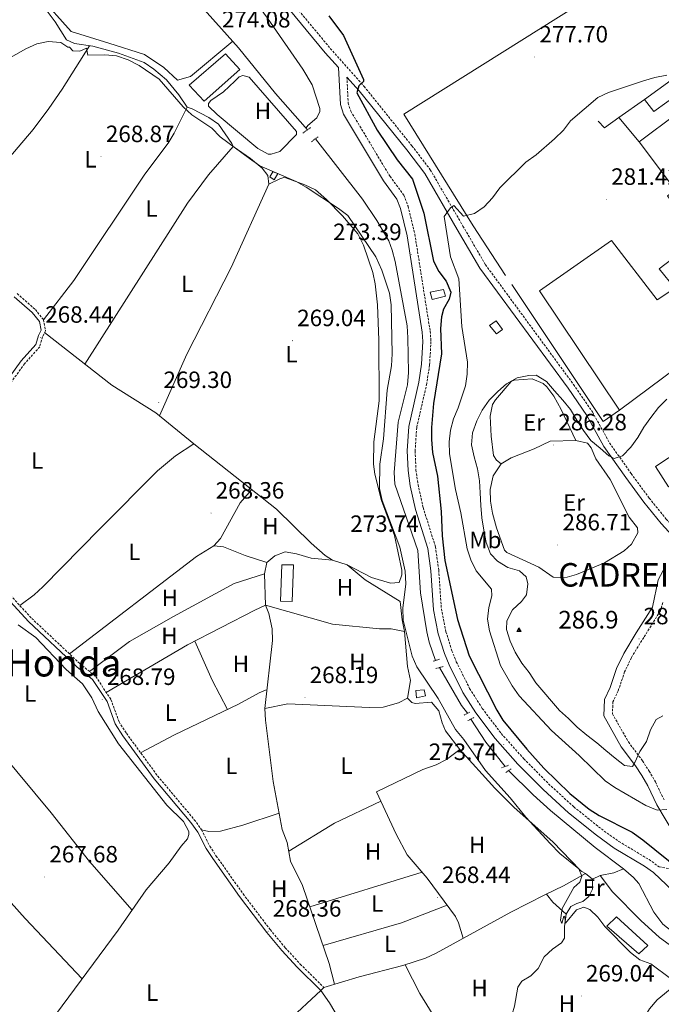
# Model space of a CAD drawing. Units: metres. Extents: x 603999 to 608498, y 4673291 to 4676328.
# Drawn here: x 607188 to 607461, y 4674808 to 4675227 of the extents above; entities that cross this region are included whole.
import ezdxf
from ezdxf.enums import TextEntityAlignment as Align

# ---------------------------------------------------------------- set-up
doc = ezdxf.new("R2010")
doc.units = ezdxf.units.M
doc.header["$MEASUREMENT"] = 0
doc.linetypes.add('TRAZOS', pattern=[0.75, 0.5, -0.25])
doc.linetypes.add('TRAZOSX2', pattern=[1.5, 1, -0.5])
for name, color, linetype, lineweight in [('Carátula', 7, 'Continuous', 5), ('Level 13', 5, 'Continuous', 0), ('Level 15', 1, 'Continuous', 0), ('Level 16', 1, 'Continuous', 13), ('Level 20', 19, 'Continuous', 0), ('Level 21', 19, 'Continuous', 0), ('Level 36', 19, 'Continuous', 40), ('Level 37', 92, 'Continuous', 0), ('Level 4', 36, 'Continuous', 30), ('Level 40', 19, 'Continuous', 0), ('Level 41', 19, 'Continuous', 0), ('Level 45', 19, 'Continuous', 0), ('Level 5', 36, 'Continuous', 0), ('Level 52', 1, 'Continuous', 13), ('Level 7', 1, 'Continuous', 0), ('Level 8', 19, 'Continuous', 0)]:
    doc.layers.add(name, color=color, linetype=linetype, lineweight=lineweight)
doc.styles.add('Arial', font='ARIAL.TTF', dxfattribs={"height": 0.2})

# ---------------------------------------------------------------- blocks, each defined once
blk = doc.blocks.new('5PATER')
at = {"layer": 'Carátula', "linetype": 'Continuous', "lineweight": 5}
h = blk.add_hatch(color=250, dxfattribs=at)
edge = h.paths.add_edge_path()
edge.add_ellipse((0, 0), major_axis=(-1.33, -1.34), ratio=0.999422, start_angle=0, end_angle=360)
blk = doc.blocks.new('5VROI')
at = {"layer": 'Carátula', "color": 250, "linetype": 'Continuous', "lineweight": 5}
for points in [[(8.9, -5.2), (-9.1, -5.2), (-0.2, 10.4)], [(-0.2, 5.2), (4.3, -2.6), (-4.7, -2.6)]]:
    blk.add_3dface(points, dxfattribs=at)

msp = doc.modelspace()

# ---------------------------------------------------------------- linework, layer by layer
at = {"layer": 'Level 13', "color": 5, "linetype": 'Continuous', "lineweight": 0, "ltscale": 0.5}
for points in [[(607230.53, 4675271.87, 272.01), (607248.57, 4675253.21, 271.91), (607263.27, 4675235.32, 271.84), (607281.35, 4675215.07, 271.67), (607297.11, 4675195.67, 271.62), (607310.76, 4675180.18, 271.84)], [(607314.1, 4675176.39, 271.84), (607334.07, 4675150.65, 271.59), (607340.22, 4675141.64, 271.59), (607345.24, 4675132.94, 271.65), (607346.7, 4675129, 271.67), (607347.91, 4675124.14, 271.67), (607353, 4675096.82, 271.76), (607353.42, 4675091.82, 271.74), (607353.63, 4675076.98, 271.71), (607353.19, 4675071.82, 271.76), (607349.31, 4675055.86, 271.67), (607347.61, 4675034.47, 271.76), (607347.88, 4675029.49, 271.75), (607357.58, 4675001.31, 271.67), (607358.68, 4674983.36, 271.67), (607361.44, 4674966.72, 271.81), (607362.44, 4674962.33, 271.84), (607365.06, 4674954.58, 271.84)], [(607187.83, 4674969.74, 268.19), (607195.22, 4674964.41, 268.11), (607208.23, 4674950.84, 268.36), (607215.11, 4674944.71, 268.45), (607219.12, 4674938.79, 268.36), (607221.83, 4674932.85, 268.36), (607230.42, 4674919.13, 268.05), (607251.01, 4674893.16, 268.62), (607258.09, 4674886.1, 268.7), (607260.25, 4674881.97, 268.62), (607260.27, 4674880.67, 268.62), (607259.78, 4674878.84, 268.45), (607256.97, 4674875.66, 268.45), (607251.91, 4674868.6, 268.44), (607242.2, 4674857.16, 268.19), (607230.26, 4674840.02, 268.11), (607201.28, 4674800.7, 268.11)], [(607366.78, 4674951.6, 271.93), (607376.2, 4674935.49, 271.84), (607378.72, 4674932.16, 271.84)], [(607380.14, 4674929.66, 271.93), (607386.44, 4674919.88, 271.93), (607394.7, 4674909.54, 271.93)], [(607396.2, 4674907.78, 271.93), (607406.58, 4674897.49, 271.93), (607413.99, 4674890.78, 271.93), (607433.02, 4674875.05, 271.93), (607444.98, 4674865.99, 271.67)], [(607444.98, 4674865.99, 271.67), (607440.84, 4674864.35, 271.35), (607435.13, 4674863.21, 271.26), (607431.77, 4674861.58, 270.67), (607431.84, 4674857.42, 270.41), (607430.34, 4674854.27, 270.5), (607427.77, 4674852.14, 270.5), (607425.18, 4674851.31, 270.33), (607422.6, 4674849.96, 270.15), (607420.58, 4674846.8, 270.07), (607419.89, 4674841.58, 270.07), (607419.98, 4674836.63, 269.9), (607418.71, 4674834.52, 269.73), (607414.85, 4674831.85, 269.56), (607411.26, 4674828.66, 269.39), (607408.75, 4674823.67, 269.22), (607405.68, 4674820.49, 269.22), (607401.81, 4674818.34, 269.22), (607400.04, 4674815.7, 269.13), (607398.62, 4674807.6, 269.05), (607397.64, 4674804.2, 268.96), (607395.51, 4674763.01, 268.62), (607395.8, 4674757.99, 268.58), (607394.38, 4674751.02, 268.62)], [(607538.48, 4674760.26, 271.67), (607535.59, 4674771.58, 271.58), (607531.56, 4674784.14, 271.57), (607529.63, 4674788.75, 271.33), (607527.4, 4674791.44, 271.28), (607518, 4674800.53, 271.24), (607511.58, 4674805.92, 271.25), (607499.47, 4674814.77, 271.33), (607480.19, 4674830.05, 271.76), (607465.73, 4674839.44, 272.11), (607461.73, 4674842.48, 272.18), (607457.96, 4674847.58, 272.15), (607451.53, 4674859.75, 272.01), (607449.24, 4674862.38, 271.88), (607444.98, 4674865.99, 271.67)]]:
    msp.add_polyline3d(points, dxfattribs=at)
at = {"layer": 'Level 15', "color": 19, "linetype": 'Continuous', "lineweight": 0}
for points in [[(607260.44, 4675199.22, 272.48), (607275.83, 4675212.51, 272.48), (607281.94, 4675205.85, 272.57), (607266.81, 4675192.3, 272.48), (607260.44, 4675199.22, 272.48)], [(607299.77, 4674995.21, 269.83), (607299.27, 4674979.84, 269.75), (607304.22, 4674979.66, 269.75), (607304.72, 4674995.3, 269.92), (607299.77, 4674995.21, 269.83)], [(607442.05, 4674845.66, 271.63), (607455.29, 4674833.4, 271.88), (607451.45, 4674829.94, 272.05), (607437.95, 4674841.68, 272.05), (607442.05, 4674845.66, 271.63)]]:
    msp.add_polyline3d(points, dxfattribs=at)
at = {"layer": 'Level 15', "color": 20, "linetype": 'Continuous', "lineweight": 13}
for points in [[(607409.27, 4675111.77, 287.65), (607439.88, 4675133.15, 287.91), (607459.34, 4675107.97, 286.46), (607466.81, 4675112.8, 286.46), (607460.15, 4675121.01, 286.46), (607476.85, 4675133.81, 287.31), (607463.76, 4675152.07, 286.54), (607467.11, 4675154.47, 288.5), (607451.63, 4675175.03, 287.22), (607500.46, 4675211.58, 287.65), (607515.42, 4675190.5, 287.14), (607504.38, 4675181.7, 287.91), (607532.95, 4675142.63, 291.58), (607548.14, 4675152.54, 286.2), (607554.81, 4675143.8, 286.8), (607521.14, 4675118.72, 286.2), (607523.81, 4675115.12, 285.6), (607502.22, 4675098.84, 285.69), (607499.29, 4675102.7, 286.37), (607443.26, 4675061.07, 287.31), (607409.27, 4675111.77, 287.65)], [(607466.54, 4675199.42, 283.8), (607465.22, 4675201.32, 283.47), (607453.91, 4675193.04, 283.3), (607457.91, 4675187.9, 284.41), (607468.97, 4675195.92, 284.41), (607466.54, 4675199.42, 283.8)]]:
    msp.add_polyline3d(points, dxfattribs=at)
at = {"layer": 'Level 15', "color": 1, "linetype": 'Continuous', "lineweight": 0}
for points in [[(607296, 4675162.35, 271.46), (607294.73, 4675160.24, 271.2), (607296.58, 4675158.97, 271.03), (607298.1, 4675161.6, 271.11), (607296, 4675162.35, 271.46)], [(607369.35, 4675109.49, 275.98), (607363.64, 4675108.08, 276.06), (607362.81, 4675111.19, 275.98), (607368.52, 4675112.34, 275.98), (607369.35, 4675109.49, 275.98)], [(607390.89, 4675098.94, 285.71), (607393.56, 4675095.34, 285.62), (607390.99, 4675093.47, 284.6), (607388.06, 4675097.06, 284.77), (607390.89, 4675098.94, 285.71)], [(607360.36, 4674942.12, 271.37), (607360.93, 4674939.53, 271.37), (607357.04, 4674938.68, 271.29), (607356.72, 4674941.8, 271.37), (607360.36, 4674942.12, 271.37)]]:
    msp.add_polyline3d(points, dxfattribs=at)
at = {"layer": 'Level 15', "linetype": 'Continuous', "lineweight": 13}
msp.add_polyline3d([(607496.84, 4675050.31, 290.81), (607500.05, 4675045.68, 290.64), (607514.98, 4675055.32, 290.47), (607514.3, 4675056.33, 290.47), (607506.15, 4675068.44, 290.55), (607458.53, 4675037.12, 291.23), (607464.16, 4675028.36, 290.89), (607496.84, 4675050.31, 290.81)], dxfattribs=at)
at = {"layer": 'Level 16', "color": 1, "linetype": 'Continuous', "lineweight": 13, "ltscale": 0.5}
for points in [[(607453.91, 4675193.04, 281.84), (607443.06, 4675185.36, 281.57)], [(607443.06, 4675185.36, 281.57), (607436.94, 4675181.02, 281.41), (607434.28, 4675183.83, 280.9)], [(607451.63, 4675175.03, 283.8), (607443.06, 4675185.36, 281.84)], [(607394.83, 4675118.28, 284.48), (607381.17, 4675139.39, 282.01)], [(607443.26, 4675061.07, 285.34), (607436.31, 4675056.25, 285.93), (607397.5, 4675114.42, 284.83)]]:
    msp.add_polyline3d(points, dxfattribs=at)
at = {"layer": 'Level 20', "color": 19, "linetype": 'Continuous', "lineweight": 0, "ltscale": 0.5}
msp.add_polyline3d([(607381.17, 4675139.39, 281.32), (607351.67, 4675186.78, 276.88), (607467.56, 4675259.7, 276.88), (607502.52, 4675226.63, 281.32)], dxfattribs=at)
at = {"layer": 'Level 21', "color": 19, "linetype": 'TRAZOSX2', "lineweight": 0}
for points in [[(607245.6, 4675285.97, 273.04), (607263.9, 4675273.44, 273.04), (607291.96, 4675247.6, 273.47), (607302.22, 4675236.66, 273.77), (607320.42, 4675214.77, 274.66), (607334.77, 4675198.62, 275.69), (607355.1, 4675173.36, 277.36), (607362.9, 4675163.19, 278.48), (607376.77, 4675139.26, 281.23), (607386.33, 4675122.85, 282.31), (607423.74, 4675071.94, 283.87), (607431.79, 4675060.24, 284.39), (607439.06, 4675047.12, 284.7), (607448.24, 4675034.08, 285.39), (607455.93, 4675023.6, 285.75), (607463.12, 4675014.74, 285.87), (607489.79, 4674985.8, 286.25), (607499.9, 4674973.56, 286.35)], [(607327.46, 4675202.62, 275.12), (607328.03, 4675191.57, 275), (607329.09, 4675188.16, 274.88), (607345.78, 4675160.37, 274.23), (607351.65, 4675152.4, 273.89), (607353.47, 4675147.68, 273.72), (607356.32, 4675135.8, 273.43), (607362.84, 4675094.53, 274.06), (607363.19, 4675090.21, 274.05), (607362.58, 4675080.2, 273.98), (607361.41, 4675072.31, 273.98), (607357.11, 4675053.59, 273.97), (607356.46, 4675043.63, 273.89), (607356.82, 4675035.61, 273.89), (607357.7, 4675029.39, 273.89), (607359.86, 4675019.63, 273.79), (607365.1, 4675002.92, 273.38), (607366.49, 4674993.02, 273.46), (607367.59, 4674976.57, 273.47), (607369.56, 4674966.77, 273.72), (607372.08, 4674958.74, 273.86), (607373.96, 4674954.09, 273.89), (607379.63, 4674942.69, 273.89), (607384.99, 4674934.23, 273.89), (607393.08, 4674923.53, 273.89), (607402.62, 4674912.83, 273.9), (607413.17, 4674902.18, 273.98), (607423.89, 4674892.36, 273.98), (607435.61, 4674882.99, 273.98), (607442.95, 4674877.71, 273.99), (607455.85, 4674870, 274.22), (607460.13, 4674866.86, 274.85), (607470.09, 4674865.17, 275.26)], [(607187.29, 4675110.58, 269.22), (607195.06, 4675103.79, 269.05), (607198.53, 4675099.43, 269.05), (607199.39, 4675094.76, 268.88), (607198.14, 4675092.13, 268.62), (607196.91, 4675087.94, 268.54), (607190.53, 4675080.79, 268.45), (607184.65, 4675072.7, 268.77)], [(607167.14, 4675001.02, 268.62), (607193.51, 4674972.5, 268.45), (607213.91, 4674953.33, 268.45), (607220.78, 4674947.73, 268.88), (607227.2, 4674937.95, 269.05), (607230.64, 4674928.54, 268.8), (607233.76, 4674923.67, 268.79), (607247.06, 4674905.49, 268.79), (607262.62, 4674886.91, 268.85), (607265.7, 4674882.64, 268.79), (607269.21, 4674875.67, 268.54), (607271.95, 4674871.49, 268.53), (607283.38, 4674855.35, 268.62), (607294.85, 4674840.19, 268.54), (607301.26, 4674832.51, 268.59), (607307.61, 4674825.57, 268.62), (607317.68, 4674815.6, 268.62)], [(607461.71, 4674979.27, 286.32), (607460.67, 4674975.69, 286.26), (607453.58, 4674964.36, 285.49), (607448.36, 4674955.84, 285.42), (607445.48, 4674949.79, 285.38), (607442.78, 4674941.77, 285.32), (607440.53, 4674937.04, 285.24), (607440.3, 4674931.96, 285.24), (607447.08, 4674919.97, 285.24), (607453.06, 4674911.98, 284.67), (607455.91, 4674907.59, 283.92), (607458.58, 4674902.99, 282.85), (607462.37, 4674894.98, 280.55)]]:
    msp.add_polyline3d(points, dxfattribs=at)
at = {"layer": 'Level 21', "color": 19, "linetype": 'Continuous', "lineweight": 0}
for points in [[(607300.11, 4675234.8, 273.77), (607318.29, 4675212.94, 274.66), (607323.86, 4675206.67, 275.16), (607324.67, 4675190.97, 275), (607325.98, 4675186.77, 274.88), (607342.96, 4675158.5, 274.23), (607348.66, 4675150.76, 273.89), (607350.23, 4675146.67, 273.72), (607353, 4675135.14, 273.43), (607359.48, 4675094.13, 274.06), (607359.79, 4675090.18, 274.05), (607359.21, 4675080.55, 273.98), (607358.08, 4675072.94, 273.98), (607353.75, 4675054.08, 273.97), (607353.07, 4675043.66, 273.89), (607353.44, 4675035.29, 273.89), (607354.36, 4675028.78, 273.89), (607356.58, 4675018.75, 273.79), (607361.79, 4675002.18, 273.38), (607363.12, 4674992.67, 273.46), (607364.23, 4674976.12, 273.47), (607366.28, 4674965.93, 273.72), (607368.89, 4674957.6, 273.86), (607370.86, 4674952.7, 273.89), (607376.68, 4674941.02, 273.89), (607382.2, 4674932.3, 273.89), (607390.46, 4674921.38, 273.89), (607400.15, 4674910.51, 273.9), (607410.82, 4674899.74, 273.98), (607421.69, 4674889.78, 273.98), (607433.56, 4674880.29, 273.98), (607441.09, 4674874.87, 273.99), (607453.99, 4674867.17, 274.22), (607457.74, 4674864.46, 274.32), (607468.78, 4674854.06, 275)], [(607327.46, 4675202.62, 275.12), (607332.63, 4675196.81, 275.69), (607352.89, 4675171.63, 277.36), (607360.56, 4675161.63, 278.48), (607374.35, 4675137.85, 281.23), (607383.98, 4675121.31, 282.31), (607421.46, 4675070.32, 283.87), (607429.4, 4675058.76, 284.39), (607436.68, 4675045.63, 284.7), (607445.96, 4675032.44, 285.39), (607453.7, 4675021.88, 285.75), (607461, 4675012.9, 285.87), (607475.78, 4674996.86, 286.23)], [(607186.11, 4675109.17, 269.22), (607193.73, 4675102.52, 269.05), (607196.8, 4675098.64, 269.05), (607197.47, 4675095.01, 268.88), (607196.41, 4675092.79, 268.62), (607195.26, 4675088.85, 268.54), (607189.09, 4675081.95, 268.45), (607183.26, 4675073.92, 268.77)], [(607165.81, 4674999.74, 268.62), (607192.2, 4674971.21, 268.45), (607212.69, 4674951.95, 268.45), (607219.4, 4674946.48, 268.88), (607225.55, 4674937.11, 269.05), (607228.98, 4674927.72, 268.8), (607232.24, 4674922.63, 268.79), (607245.61, 4674904.35, 268.79), (607261.17, 4674885.78, 268.85), (607264.12, 4674881.68, 268.79), (607267.61, 4674874.75, 268.54), (607270.43, 4674870.45, 268.53), (607281.89, 4674854.26, 268.62), (607293.41, 4674839.04, 268.54), (607299.88, 4674831.3, 268.59), (607306.28, 4674824.3, 268.62), (607316.39, 4674814.29, 268.62)], [(607462.88, 4674994.67, 286.35), (607459.77, 4674988.83, 286.35), (607457.28, 4674977.21, 286.26), (607450.45, 4674966.3, 285.49), (607445.12, 4674957.59, 285.42), (607442.06, 4674951.17, 285.38), (607439.37, 4674943.16, 285.32), (607436.88, 4674937.95, 285.24), (607436.58, 4674931.06, 285.24), (607443.99, 4674917.96, 285.24), (607450.04, 4674909.87, 284.67), (607452.77, 4674905.66, 283.92), (607455.32, 4674901.27, 282.85), (607459.12, 4674893.25, 280.55), (607466.26, 4674881.32, 278.58)]]:
    msp.add_polyline3d(points, dxfattribs=at)
at = {"layer": 'Level 21', "color": 1, "linetype": 'TRAZOS', "lineweight": 0}
for points in [[(607308.69, 4675178.69, 272.79), (607312.03, 4675181.09, 272.79)], [(607312.4, 4675175.11, 272.79), (607315.23, 4675177.24, 272.79)], [(607364.15, 4674954.29, 272.45), (607366.74, 4674955.12, 272.79)], [(607365.25, 4674951.18, 272.7), (607368.36, 4674952.02, 272.7)], [(607377.32, 4674931.35, 272.36), (607379.64, 4674932.69, 272.53)], [(607378.92, 4674929.03, 272.28), (607381.51, 4674930.38, 272.45)], [(607393.09, 4674908.97, 272.45), (607396.19, 4674910.07, 272.45)], [(607394.95, 4674906.92, 272.45), (607397.26, 4674908.52, 272.45)]]:
    msp.add_polyline3d(points, dxfattribs=at)
at = {"layer": 'Level 36', "color": 92, "linetype": 'Continuous', "lineweight": 0}
for points in [[(607278.92, 4675217.79, 271.21), (607260.95, 4675202.89, 271.21), (607255.51, 4675201.23, 271.21), (607249.69, 4675206.59, 271.21), (607241.51, 4675212.18, 270.87), (607226.3, 4675216.96, 270.7), (607210.34, 4675222.03, 271.04), (607196.79, 4675237.16, 271.46), (607199.58, 4675241.1, 271.46), (607207.6, 4675250.33, 271.57), (607214.93, 4675257.82, 271.67), (607226.66, 4675268.21, 271.8), (607231.63, 4675269.56, 271.64), (607232.15, 4675269.82, 271.64), (607231.91, 4675270.44, 271.64)], [(607237.8, 4675264.36, 271.64), (607243.71, 4675268.63, 272.06), (607248.41, 4675270.38, 271.99), (607253.84, 4675270.11, 271.98), (607258.01, 4675267.35, 271.98), (607265.62, 4675260.22, 272.17), (607281.58, 4675243.6, 272.18), (607287.92, 4675235.71, 272.13), (607293.78, 4675227.62, 272.11), (607308.68, 4675205.98, 272.36), (607312.66, 4675199.29, 272.49), (607315.97, 4675189.19, 272.49), (607316, 4675187.89, 272.57), (607314.74, 4675185.26, 272.49), (607310.89, 4675182.07, 272.32), (607310.09, 4675180.95, 271.89)], [(607199.01, 4675093.96, 268.74), (607227.53, 4675071.56, 268.66), (607246.24, 4675059.91, 268.74), (607262.37, 4675046.65, 269), (607297.5, 4675018.89, 269), (607312.3, 4675004.49, 269), (607318.28, 4674999.29, 269), (607321.33, 4674997.18, 269), (607327.62, 4674995.21, 269.08), (607337.87, 4674989.93, 269.51), (607345.99, 4674987.47, 269.51), (607349.63, 4674987.79, 269.51), (607350.87, 4674990.94, 269.51), (607350.84, 4674993.02, 269.51), (607347.7, 4675007.69, 269.59), (607342.16, 4675022.62, 269.51), (607339.36, 4675033.86, 269.51), (607338.83, 4675038.12, 269.51), (607338.92, 4675047.5, 269.51), (607341.21, 4675064.99, 269.34), (607341.08, 4675090.82, 269.25), (607340.47, 4675105.8, 269.25), (607339.54, 4675114.71, 269.25), (607338.48, 4675119.59, 269.25), (607334.55, 4675131.1, 269.25), (607332.13, 4675135.93, 269.25), (607325.66, 4675143.56, 269.25), (607318.82, 4675150.55, 269.23), (607314.08, 4675154.62, 269.17), (607309.63, 4675156.85, 269.11), (607301.44, 4675159.76, 269.08), (607300.71, 4675159.85, 269.08), (607298.9, 4675159.3, 269.08), (607294.24, 4675157.13, 269.08), (607293.92, 4675160.77, 269.08), (607291.52, 4675163.85, 269.08), (607286.5, 4675167.93, 269.17), (607279.12, 4675173.01, 269.25), (607278.57, 4675174.3, 269.42), (607272.96, 4675182.53, 269.76), (607268.84, 4675185.35, 269.76), (607261.64, 4675189.1, 269.93), (607259.54, 4675189.84, 270.11), (607256.06, 4675194.99, 270.45), (607250.74, 4675201.41, 270.7), (607245.45, 4675206, 270.96), (607241.33, 4675208.84, 270.77), (607230.46, 4675212.79, 270.45), (607219.49, 4675215.69, 270.45), (607211.66, 4675216.85, 270.45), (607208.24, 4675218.36, 270.45), (607203.42, 4675226.08, 270.62), (607199.68, 4675231.22, 271.04)], [(607218.05, 4675215.9, 270.87), (607206.49, 4675197.48, 270), (607200.83, 4675189.24, 269.73), (607194.19, 4675180.33, 269.68), (607181.45, 4675165.24, 269.68), (607170.4, 4675148.57, 269.69), (607158.32, 4675133.11, 269.25)], [(607281.69, 4675202.72, 271.64), (607283.25, 4675203.27, 271.55), (607285.86, 4675202.54, 271.55), (607306.07, 4675179.46, 271.64), (607306.1, 4675178.16, 271.64), (607298.93, 4675171, 271.72), (607295.3, 4675169.89, 271.72), (607294, 4675169.87, 271.72), (607289.6, 4675172.25, 271.72), (607272.34, 4675186.67, 271.81), (607268.63, 4675190.25, 271.55), (607268.62, 4675191.29, 271.55), (607269.63, 4675192.61, 271.55), (607275.04, 4675196.35, 271.38), (607279.9, 4675200.87, 271.21), (607281.69, 4675202.72, 271.64)], [(607259.54, 4675189.84, 269.59), (607254.01, 4675178.81, 269.76), (607251.47, 4675174.52, 269.76), (607241.56, 4675161.39, 269.42), (607211.37, 4675116.07, 269.17), (607198.53, 4675099.43, 269.08)], [(607216.11, 4675080.53, 268.74), (607259.77, 4675148.98, 269.44), (607268.63, 4675161.1, 269.62), (607279.12, 4675173.01, 269.25)], [(607294.24, 4675157.13, 269.16), (607278.21, 4675121.68, 269.59), (607259.44, 4675084.85, 269.35), (607247.82, 4675058.61, 269.16)], [(607424.81, 4675048.1, 285.68), (607418.5, 4675061.34, 285.38), (607415.36, 4675066.94, 285.34), (607412.41, 4675070.91, 285.15), (607410.83, 4675072.33, 285.09), (607406.21, 4675074.29, 285), (607398.54, 4675073.74, 285), (607397.28, 4675073.13, 285), (607390.55, 4675065.36, 285.21), (607389.38, 4675063.36, 285.26), (607388.39, 4675058.39, 285.31), (607388.8, 4675050.02, 285.39), (607389.8, 4675041.72, 285.47), (607391.1, 4675039.68, 285.68), (607393.02, 4675038.14, 286.02)], [(607429.7, 4675047, 285.43), (607424.81, 4675048.1, 285.84), (607413.8, 4675047.76, 286.02), (607407.09, 4675044.51, 286.11), (607397.26, 4675040.69, 286.2), (607393.02, 4675038.14, 286.2), (607389.56, 4675033.03, 286.2), (607388.39, 4675027.25, 286.2), (607388.52, 4675022.26, 286.2), (607389.28, 4675017.28, 286.2), (607391.05, 4675011.02, 286.3), (607394.44, 4675001.44, 286.52), (607395.38, 4675000.55, 286.54), (607409.03, 4674994.28, 286.88), (607415.1, 4674989.96, 287.22), (607420.02, 4674989.71, 287.2), (607425.04, 4674991.11, 287.05), (607436.87, 4674996.08, 286.96), (607445.26, 4675001.25, 286.97), (607448.44, 4675004.1, 286.96), (607451.1, 4675008.83, 286.79), (607450.93, 4675010.92, 286.71), (607447.46, 4675015.54, 286.71), (607439.36, 4675031.54, 286.96), (607433.21, 4675040.29, 286.71), (607431.3, 4675044.94, 286.28), (607429.7, 4675047, 285.43)], [(607262.37, 4675046.65, 269.59), (607254.64, 4675041.56, 269.16), (607246.91, 4675035.27, 268.85), (607222.58, 4675010.7, 267.81), (607198.22, 4674985.85, 267.88), (607194.53, 4674982.49, 267.94), (607188.44, 4674977.98, 268.22)], [(607209.55, 4674957.42, 268.13), (607263.51, 4674998.76, 268.22), (607270.98, 4675003.32, 268.22), (607273.78, 4675006.49, 268.3), (607282.11, 4675021.61, 268.73), (607286.99, 4675027.2, 268.73)], [(607293.44, 4674996.2, 268.65), (607284.28, 4674999.16, 268.73), (607274.98, 4675002.98, 268.65), (607270.98, 4675003.32, 268.65)], [(607225.16, 4674941.06, 268.73), (607259.69, 4674961.22, 268.65), (607288.34, 4674976.05, 268.73), (607292.9, 4674978.1, 268.65), (607292.49, 4674991.49, 268.65), (607293.44, 4674996.2, 268.65), (607296.78, 4674999.12, 268.65), (607301.18, 4675000.76, 268.73), (607306.1, 4674999.9, 268.73), (607312.25, 4674998.11, 268.73), (607321.33, 4674997.18, 268.73)], [(607327.62, 4674995.21, 268.55), (607335.28, 4674988.84, 268.89), (607350.03, 4674979.72, 269.32), (607350.97, 4674971.87, 269.43), (607351.96, 4674966.91, 268.13)], [(607292.49, 4674991.49, 268.56), (607279.52, 4674987.26, 268.45), (607253.77, 4674973.36, 268.27), (607235.06, 4674962.63, 268.38), (607218.1, 4674949.91, 268.3)], [(607236.17, 4674848.51, 268.63), (607218.03, 4674869.21, 267.9), (607201.84, 4674889.82, 267.77), (607151, 4674950.9, 267.69), (607135.29, 4674970.58, 267.34), (607128.4, 4674977.8, 267.41), (607120.37, 4674984.22, 267.86)], [(607322.17, 4674816.97, 268.3), (607319.92, 4674825.78, 268.22), (607308.65, 4674858.92, 268.81), (607303.52, 4674869.24, 268.81), (607302.07, 4674877.29, 268.73), (607299.89, 4674882.72, 268.47), (607296.18, 4674903.17, 268.63), (607292.81, 4674929.21, 268.56), (607292.61, 4674934.21, 268.55), (607295.85, 4674963.12, 268.64), (607295.73, 4674968.11, 268.64), (607294.34, 4674974.56, 268.56), (607292.9, 4674978.1, 268.39), (607321.41, 4674970.08, 268.39), (607341.26, 4674968.02, 268.39), (607346.25, 4674968.03, 268.39), (607351.96, 4674966.91, 268.39), (607353.27, 4674952.09, 268.39), (607354.42, 4674946.12, 268.56), (607353.25, 4674938.55, 268.47), (607355.11, 4674936.76, 268.56), (607356.42, 4674936.26, 268.56), (607363.44, 4674936.9, 268.64), (607366.52, 4674933.22, 268.64), (607367.9, 4674928.04, 268.64), (607369.38, 4674924.77, 268.64), (607375.45, 4674916.82, 268.64), (607390.35, 4674900.33, 268.88), (607398.58, 4674892.1, 268.89), (607414.96, 4674877.55, 269.05), (607426.6, 4674865.48, 269.53), (607427.24, 4674864.86, 269.58), (607428.81, 4674864.11, 269.92), (607431.77, 4674861.58, 270.1)], [(607276.71, 4674933.78, 268.64), (607270.16, 4674946.24, 268.56), (607262.85, 4674962.85, 268.56)], [(607083.23, 4674959, 268.29), (607092.7, 4674949.18, 268.27), (607101.82, 4674938.5, 268.12), (607122.73, 4674916.99, 267.51), (607174.01, 4674863.48, 268.2), (607190.69, 4674844.86, 268.45), (607215.02, 4674819.34, 268.46)], [(607293.51, 4674942.22, 268.56), (607290.14, 4674940.86, 268.56), (607281.39, 4674936.02, 268.56), (607254.26, 4674923.03, 268.56), (607239.81, 4674915.4, 268.56)], [(607353.25, 4674938.55, 268.3), (607349.38, 4674936.65, 268.3), (607342.9, 4674934.71, 268.21), (607336.91, 4674934.61, 268.04), (607302.38, 4674936.12, 268.04), (607292.61, 4674934.21, 268.04)], [(607375.45, 4674916.82, 268.81), (607369.79, 4674912.55, 268.9), (607365.36, 4674910.31, 268.82), (607359.71, 4674908.2, 268.64), (607340.09, 4674898.73, 268.39), (607348.34, 4674880.75, 268.44), (607353.13, 4674871.96, 268.47), (607361.58, 4674862.13, 268.3), (607373.68, 4674845.74, 268.46), (607374.94, 4674843.1, 268.47), (607376.9, 4674836.53, 268.56)], [(607341.89, 4674894.81, 267.96), (607322.24, 4674885.42, 267.85), (607302.75, 4674873.5, 267.96)], [(607298.61, 4674889.75, 268.3), (607283.24, 4674884.65, 268.35), (607273.75, 4674882.01, 268.47), (607268.74, 4674881.87, 268.39), (607265.7, 4674882.64, 268.39)], [(607359.46, 4674864.6, 268.21), (607311.74, 4674849.83, 268.21)], [(607428.81, 4674864.11, 269.84), (607419.53, 4674858.78, 269.51), (607411.52, 4674854.94, 268.99), (607397.07, 4674847.66, 268.82), (607365.35, 4674830.16, 268.3), (607360.82, 4674828.05, 268.28), (607351.28, 4674824.96, 268.37), (607332.68, 4674820.18, 268.4), (607317.68, 4674815.6, 268.3)], [(607451.05, 4674798.13, 269), (607456.1, 4674806.55, 268.83), (607459.3, 4674810.35, 268.93), (607466.35, 4674816.11, 269.51), (607475.97, 4674822.66, 270.08), (607477.9, 4674825.69, 270.37), (607467.58, 4674831.54, 270.62), (607460.27, 4674836.86, 270.88), (607452.39, 4674844.12, 271.13), (607440.31, 4674856.28, 271.16), (607435.13, 4674863.21, 271.05)], [(607420.58, 4674846.8, 268.11), (607415.01, 4674851.91, 268.19), (607412.23, 4674855.28, 268.19)], [(607370.12, 4674850.56, 268.56), (607350.63, 4674843.06, 268.31), (607317.33, 4674833.4, 268.13)], [(607378.1, 4674741.32, 267.94), (607377.4, 4674764.25, 268.68), (607375.7, 4674773.31, 268.79), (607373.01, 4674782.94, 268.95), (607370.45, 4674790.48, 268.94), (607366.62, 4674799.71, 268.88), (607358.51, 4674813.01, 268.81), (607352.28, 4674825.28, 268.62)], [(607316.39, 4674814.29, 268.36), (607302.35, 4674801.24, 268.25), (607293.98, 4674795.76, 268.21), (607267.61, 4674780.04, 268.18), (607258.18, 4674773.24, 268.21), (607231.88, 4674748.44, 268.36), (607222.69, 4674738.12, 268.78), (607219.09, 4674734.64, 268.77), (607212.7, 4674729.1, 268.7), (607208.58, 4674726.42, 268.78), (607196.61, 4674696.77, 268.44), (607185.49, 4674674.38, 268.19), (607183.58, 4674669.2, 268.04), (607180.9, 4674658.7, 268.02)], [(607317.68, 4674815.6, 268.45), (607316.39, 4674814.29, 268.45), (607320.13, 4674809.14, 268.45), (607327.78, 4674796.25, 268.45), (607346.78, 4674760.92, 268.45), (607362.13, 4674734.8, 268.53)]]:
    msp.add_polyline3d(points, dxfattribs=at)
at = {"layer": 'Level 4', "color": 36, "linetype": 'Continuous', "lineweight": 30}
for points in [[(607319.84, 4675228.66, 275.01), (607326.08, 4675220.21, 275.01), (607334.53, 4675201.49, 275.01), (607334.51, 4675200.68, 275.01), (607332.48, 4675198.93, 275.01), (607331.62, 4675195.91, 275.01), (607340.3, 4675180.06, 275.01), (607348.78, 4675167.38, 275.01), (607355.28, 4675159.14, 275.01), (607360.12, 4675144.69, 275.01), (607364.23, 4675124.38, 275.01), (607366.52, 4675119.94, 275.01), (607369.69, 4675115.81, 275.01), (607371.66, 4675111.21, 275.01), (607370.98, 4675108.25, 275.01), (607368.51, 4675103.9, 275.01), (607367.66, 4675100.74, 275.01), (607367.26, 4675095.75, 275.01), (607367.61, 4675084.97, 275.01), (607364.33, 4675063.84, 275.01), (607363.37, 4675053.6, 275.01), (607363.45, 4675048.48, 275.01), (607363.9, 4675043.03, 275.01), (607366, 4675033, 275.01), (607367.55, 4675017.97, 275.01), (607367.96, 4675007.56, 275.01), (607369.02, 4674997.16, 275.01)], [(607369.02, 4674997.16, 275.01), (607374.4, 4674971.98, 275.01), (607379.47, 4674956.62, 275.01), (607391.14, 4674933.51, 275.01), (607393.66, 4674929.2, 275.01), (607403.9, 4674916.84, 275.01), (607411.12, 4674908.88, 275.01), (607422.16, 4674898.11, 275.01), (607430.48, 4674891.47, 275.01), (607434.66, 4674888.72, 275.01), (607448.71, 4674881.58, 275.01), (607453.26, 4674878.42, 275.01), (607469.24, 4674865.54, 275.01)]]:
    msp.add_polyline3d(points, dxfattribs=at)
at = {"layer": 'Level 5', "color": 36, "linetype": 'Continuous', "lineweight": 0}
for points in [[(607145.53, 4675229.09, 270.01), (607139.7, 4675220.64, 270.01), (607139.67, 4675217.19, 270.01), (607141.34, 4675214.16, 270.01), (607148.6, 4675206.69, 270.01), (607157.01, 4675200.68, 270.01), (607165.16, 4675197.11, 270.01), (607165.94, 4675197.08, 270.01), (607169.78, 4675200.03, 270.01), (607173.09, 4675203.78, 270.01), (607177.19, 4675206.81, 270.01), (607190.97, 4675214.57, 270.01), (607195.66, 4675216.66, 270.01), (607200.53, 4675217.77, 270.01), (607205.87, 4675217.33, 270.01), (607208.88, 4675215.33, 270.01), (607209.57, 4675215.34, 270.01), (607210.96, 4675213.79, 270.01)], [(607210.96, 4675213.79, 270.01), (607213.93, 4675213.67, 270.01), (607216.79, 4675214.81, 270.01), (607217.37, 4675211.85, 270.01), (607224.53, 4675212.11, 270.01), (607229.51, 4675211.66, 270.01), (607234.47, 4675209.85, 270.01), (607239.12, 4675207.48, 270.01), (607247.69, 4675201.65, 270.01), (607257.87, 4675189.99, 270.01), (607261.51, 4675186.55, 270.01), (607270.05, 4675180.81, 270.01), (607273.62, 4675177.12, 270.01), (607286.1, 4675167.95, 270.01), (607290.44, 4675164.92, 270.01), (607305.85, 4675158.25, 270.01), (607310.22, 4675155.83, 270.01), (607323.88, 4675146.78, 270.01), (607327.85, 4675143.72, 270.01), (607339.77, 4675126.13, 270.01), (607342.27, 4675120.58, 270.01), (607345.59, 4675110.68, 270.01), (607346.29, 4675105.71, 270.01), (607346.66, 4675084.88, 270.01), (607346.38, 4675079.88, 270.01), (607344.58, 4675069.46, 270.01), (607342.98, 4675048.8, 270.01), (607341.47, 4675038.03, 270.01), (607341.35, 4675027.7, 270.01), (607342.45, 4675022.66, 270.01), (607349.94, 4675002.71, 270.01), (607352.23, 4674992.5, 270.01), (607352.5, 4674987.12, 270.01), (607351.27, 4674976.91, 270.01), (607351.43, 4674971.81, 270.01), (607355.26, 4674956.48, 270.01), (607357.16, 4674951.85, 270.01), (607366.24, 4674938.5, 270.01), (607373.62, 4674925.27, 270.01), (607377.09, 4674920.97, 270.01), (607386.36, 4674907.82, 270.01), (607396.9, 4674896.22, 270.01), (607403.51, 4674887.96, 270.01), (607413.89, 4674876.75, 270.01), (607417.93, 4674872.57, 270.01), (607425.96, 4674866.03, 270.01), (607427.24, 4674862.9, 270.01), (607426.45, 4674860.31, 270.01), (607423.96, 4674858.08, 270.01), (607418.93, 4674849.23, 270.01), (607418.3, 4674844.24, 270.01), (607418.73, 4674842.87, 270.01), (607419.59, 4674845.94, 270.01), (607420.12, 4674845.43, 270.01), (607420.34, 4674842.9, 270.01), (607425, 4674848.57, 270.01), (607428.17, 4674849.77, 270.01), (607430.68, 4674848.76, 270.01), (607434.06, 4674845.5, 270.01), (607437, 4674841.46, 270.01), (607447.91, 4674830.42, 270.01), (607451.96, 4674827.36, 270.01), (607456.68, 4674825.59, 270.01), (607464.98, 4674819.45, 270.01)], [(607463.42, 4675203.34, 280.01), (607458.34, 4675202.4, 280.01), (607453.46, 4675200.94, 280.01), (607438.58, 4675196.06, 280.01), (607434.08, 4675193.88, 280.01), (607422.47, 4675184, 280.01), (607419.49, 4675179.98, 280.01), (607415.75, 4675176.34, 280.01), (607407.87, 4675169.55, 280.01), (607403.5, 4675166.43, 280.01), (607392.5, 4675155.5, 280.01), (607389.32, 4675151.28, 280.01), (607385.83, 4675147.5, 280.01), (607381.69, 4675144.65, 280.01), (607377, 4675143.45, 280.01), (607372.93, 4675147.94, 280.01), (607371.45, 4675147.02, 280.01), (607368.85, 4675143.37, 280.01), (607371.48, 4675126.24, 280.01), (607375.08, 4675116.8, 280.01), (607376.28, 4675096.61, 280.01), (607378.69, 4675081.42, 280.01), (607378.6, 4675076.3, 280.01), (607377.87, 4675071.35, 280.01), (607374.72, 4675062, 280.01), (607372.72, 4675057.35, 280.01), (607371.49, 4675052.51, 280.01), (607370.93, 4675047.51, 280.01), (607371.1, 4675042.48, 280.01), (607373.57, 4675027.24, 280.01), (607375.89, 4675017.42, 280.01), (607378.52, 4675002.06, 280.01), (607380.1, 4674997.32, 280.01), (607382.35, 4674992.78, 280.01), (607388.9, 4674984.87, 280.01), (607389.08, 4674982.03, 280.01), (607387.83, 4674977.19, 280.01), (607387.22, 4674972.19, 280.01), (607388.09, 4674967.23, 280.01), (607392.72, 4674952.45, 280.01), (607397.75, 4674943.79, 280.01), (607400.69, 4674939.55, 280.01), (607414.43, 4674924.78, 280.01), (607426.22, 4674914.17, 280.01), (607437.2, 4674903.45, 280.01), (607441.33, 4674900.63, 280.01), (607454.51, 4674892.98, 280.01), (607459.35, 4674891.03, 280.01), (607463.37, 4674891.26, 280.01)], [(607463.48, 4675065.71, 285.01), (607459.83, 4675062.1, 285.01), (607456.67, 4675057.85, 285.01), (607453.68, 4675053.78, 285.01), (607451.1, 4675049.32, 285.01), (607448.11, 4675045.29, 285.01), (607444.59, 4675041.64, 285.01), (607441.07, 4675040.53, 285.01), (607438.83, 4675041.58, 285.01), (607435.05, 4675044.88, 285.01), (607431.15, 4675048.09, 285.01), (607427.97, 4675052.31, 285.01), (607425.18, 4675056.81, 285.01), (607422.52, 4675061.26, 285.01), (607419.22, 4675065.26, 285.01), (607415.7, 4675069.22, 285.01), (607412.22, 4675073.13, 285.01), (607407.93, 4675075.94, 285.01), (607404.79, 4675075.8, 285.01), (607399.78, 4675074.7, 285.01), (607395.32, 4675072.22, 285.01), (607391.54, 4675068.92, 285.01), (607387.89, 4675065.31, 285.01), (607384.91, 4675060.98, 285.01), (607382.67, 4675056.44, 285.01), (607380.88, 4675051.42, 285.01), (607380.37, 4675046.26, 285.01), (607381.51, 4675041.17, 285.01), (607382.95, 4675036.04, 285.01), (607383.74, 4675030.9, 285.01), (607384.05, 4675025.83, 285.01), (607384.32, 4675020.42, 285.01), (607384.77, 4675015.27, 285.01), (607385.65, 4675010, 285.01), (607386.7, 4675004.82, 285.01), (607388.45, 4674999.96, 285.01), (607391.39, 4674996.78, 285.01), (607395.85, 4674994.15, 285.01), (607400.77, 4674992.75, 285.01), (607403.7, 4674990.14, 285.01), (607404.41, 4674987.18, 285.01), (607403.79, 4674982.53, 285.01), (607401.7, 4674979.66, 285.01), (607397.83, 4674976.18, 285.01), (607395.38, 4674971.5, 285.01), (607395.32, 4674967.79, 285.01), (607396.85, 4674962.79, 285.01), (607398.99, 4674958.07, 285.01), (607401.78, 4674953.53, 285.01), (607404.87, 4674949.43, 285.01), (607407.7, 4674945.16, 285.01), (607411.09, 4674941.15, 285.01), (607414.43, 4674937.28, 285.01), (607417.87, 4674933.37, 285.01), (607421.64, 4674929.94, 285.01), (607425.29, 4674926.29, 285.01), (607429.46, 4674922.91, 285.01), (607433.67, 4674919.58, 285.01), (607437.44, 4674916.28, 285.01), (607441.48, 4674913.08, 285.01), (607445.46, 4674910, 285.01), (607448.88, 4674909.58, 285.01), (607449.86, 4674911.22, 285.01), (607451.96, 4674915.93, 285.01), (607454.76, 4674920.13, 285.01), (607456.51, 4674925.06, 285.01), (607458.92, 4674929.47, 285.01), (607461.74, 4674931.01, 285.01)]]:
    msp.add_polyline3d(points, dxfattribs=at)
at = {"layer": 'Level 52', "color": 19, "linetype": 'Continuous', "lineweight": 0}
for points in [[(607260.44, 4675199.22, 272.48), (607275.83, 4675212.51, 272.48), (607281.94, 4675205.85, 272.57), (607266.81, 4675192.3, 272.48), (607260.44, 4675199.22, 272.48)], [(607299.77, 4674995.21, 269.83), (607304.72, 4674995.3, 269.92), (607304.22, 4674979.66, 269.75), (607299.27, 4674979.84, 269.75), (607299.77, 4674995.21, 269.83)], [(607442.05, 4674845.66, 271.63), (607455.29, 4674833.4, 271.88), (607451.45, 4674829.94, 272.05), (607437.95, 4674841.68, 272.05), (607442.05, 4674845.66, 271.63)]]:
    msp.add_polyline3d(points, close=True, dxfattribs=at)
at = {"layer": 'Level 52', "color": 1, "linetype": 'Continuous', "lineweight": 13}
for points in [[(607409.27, 4675111.77, 287.65), (607439.88, 4675133.15, 287.91), (607459.34, 4675107.97, 286.46), (607466.81, 4675112.8, 286.46), (607460.15, 4675121.01, 286.46), (607476.85, 4675133.81, 287.31), (607463.76, 4675152.07, 286.54), (607467.11, 4675154.47, 288.5), (607451.63, 4675175.03, 287.22), (607500.46, 4675211.58, 287.65), (607515.42, 4675190.5, 287.14), (607504.38, 4675181.7, 287.91), (607532.95, 4675142.63, 291.58), (607548.14, 4675152.54, 286.2), (607554.81, 4675143.8, 286.8), (607521.14, 4675118.72, 286.2), (607523.81, 4675115.12, 285.6), (607502.22, 4675098.84, 285.69), (607499.29, 4675102.7, 286.37), (607443.26, 4675061.07, 287.31), (607409.27, 4675111.77, 287.65)], [(607466.54, 4675199.42, 283.8), (607468.97, 4675195.92, 284.41), (607457.91, 4675187.9, 284.41), (607453.91, 4675193.04, 283.3), (607465.22, 4675201.32, 283.47), (607466.54, 4675199.42, 283.8)], [(607496.84, 4675050.31, 290.81), (607464.16, 4675028.36, 290.89), (607458.53, 4675037.12, 291.23), (607506.15, 4675068.44, 290.55), (607514.3, 4675056.33, 290.47), (607514.98, 4675055.32, 290.47), (607500.05, 4675045.68, 290.64), (607496.84, 4675050.31, 290.81)]]:
    msp.add_polyline3d(points, close=True, dxfattribs=at)
at = {"layer": 'Level 52', "color": 1, "linetype": 'Continuous', "lineweight": 0}
for points in [[(607296, 4675162.35, 271.46), (607298.1, 4675161.6, 271.11), (607296.58, 4675158.97, 271.03), (607294.73, 4675160.24, 271.2), (607296, 4675162.35, 271.46)], [(607369.35, 4675109.49, 275.98), (607363.64, 4675108.08, 276.06), (607362.81, 4675111.19, 275.98), (607368.52, 4675112.34, 275.98), (607369.35, 4675109.49, 275.98)], [(607390.89, 4675098.94, 285.71), (607393.56, 4675095.34, 285.62), (607390.99, 4675093.47, 284.6), (607388.06, 4675097.06, 284.77), (607390.89, 4675098.94, 285.71)], [(607360.36, 4674942.12, 271.37), (607360.93, 4674939.53, 271.37), (607357.04, 4674938.68, 271.29), (607356.72, 4674941.8, 271.37), (607360.36, 4674942.12, 271.37)]]:
    msp.add_polyline3d(points, close=True, dxfattribs=at)

# ---------------------------------------------------------------- block references
at = {"layer": 'Level 7', "color": 19, "linetype": 'Continuous', "lineweight": 0, "xscale": 0.09999983015004542, "yscale": 0.09999983015004542}
for p in [(607407.29, 4675211.13, 277.7), (607222.98, 4675168.76, 268.88), (607437.72, 4675150.6, 281.42), (607354.99, 4675127.11, 273.4), (607197.27, 4675091.99, 268.45), (607304.34, 4675090.52, 269.05), (607247.52, 4675064.24, 269.31), (607415.31, 4675046.23, 286.29), (607269.71, 4675017.24, 268.37), (607362.66, 4675004.58, 273.74), (607417, 4675003.72, 286.71), (607451.59, 4674963.8, 285.86), (607309.66, 4674938.78, 268.2), (607223.47, 4674938.02, 268.79), (607394.14, 4674918.93, 273.74), (607199.04, 4674862.57, 267.69), (607365.88, 4674853.84, 268.45), (607293.99, 4674839.53, 268.37), (607427.05, 4674811.96, 269.05)]:
    msp.add_blockref('5PATER', p, dxfattribs=at)
at = {"layer": 'Level 8', "color": 19, "linetype": 'Continuous', "lineweight": 0, "xscale": 0.09999983015004542, "yscale": 0.09999983015004542}
msp.add_blockref('5VROI', (607400.56, 4674967.38, 286.91), dxfattribs=at)

# ---------------------------------------------------------------- texts
at = {"layer": 'Level 37', "color": 92, "linetype": 'Continuous', "lineweight": 0, "style": 'Arial'}
for s, p in [('H', (607291.77, 4675188.22, 271.62)), ('L', (607218.52, 4675167.64, 268.99)), ('L', (607244.42, 4675146.75, 269.3)), ('L', (607259.58, 4675114.73, 269.35)), ('L', (607303.87, 4675084.79, 269.01)), ('Er', (607406.95, 4675055.79, 285.67)), ('L', (607195.81, 4675039.62, 268.42)), ('Er', (607423.97, 4675021.72, 286.63)), ('H', (607294.93, 4675011.7, 268.89)), ('Mb', (607386.29, 4675005.83, 283.95)), ('L', (607237.14, 4675000.77, 268.03)), ('H', (607326.65, 4674985.7, 268.82)), ('H', (607252.24, 4674981.25, 268.29)), ('H', (607252.01, 4674965.1, 268.46)), ('H', (607282.44, 4674953.14, 268.59)), ('H', (607331.9, 4674954.02, 268.24)), ('L', (607192.9, 4674940.6, 267.93)), ('L', (607252.59, 4674932.44, 268.65)), ('L', (607278.35, 4674909.84, 268.62)), ('L', (607327.25, 4674909.91, 268.37)), ('H', (607338.56, 4674873.41, 268.04)), ('H', (607382.78, 4674876.28, 268.84)), ('H', (607298.73, 4674857.59, 268.73)), ('Er', (607432.33, 4674858.06, 270.07)), ('L', (607340.28, 4674851.28, 268.25)), ('L', (607345.79, 4674834.19, 268.34)), ('H', (607383.87, 4674815.36, 268.88)), ('L', (607244.66, 4674813.39, 268.38)), ('H', (607420.97, 4674808.73, 269.03))]:
    msp.add_text(s, height=7, dxfattribs=at).set_placement(p, align=Align.MIDDLE_CENTER)
at = {"layer": 'Level 40', "color": 19, "linetype": 'Continuous', "lineweight": 0, "style": 'Arial'}
for s, height, p in [('CADREITA', 10, (607417.33, 4674982.88, 286.91)), ('286.9', 7.5, (607417.33, 4674965.85, 286.91))]:
    msp.add_text(s, height=height, dxfattribs=at).set_placement(p, align=Align.BOTTOM_LEFT)
at = {"layer": 'Level 41', "color": 19, "linetype": 'Continuous', "lineweight": 0, "style": 'Arial'}
for s, p in [('274.08', (607274.36, 4675221.48, 274.09)), ('277.70', (607409.28, 4675215.13, 277.7)), ('268.87', (607225.04, 4675172.76, 268.88)), ('281.42', (607439.77, 4675154.6, 281.42)), ('273.39', (607321.59, 4675131.11, 273.4)), ('268.44', (607199.26, 4675095.99, 268.45)), ('269.04', (607306.33, 4675094.52, 269.05)), ('269.30', (607249.5, 4675068.24, 269.31)), ('286.28', (607417.29, 4675050.23, 286.29)), ('268.36', (607271.7, 4675021.24, 268.37)), ('273.74', (607328.88, 4675007.07, 273.74)), ('286.71', (607419.08, 4675007.72, 286.71)), ('285.85', (607453.57, 4674967.8, 285.86)), ('268.19', (607311.65, 4674942.78, 268.2)), ('268.79', (607225.46, 4674942.02, 268.79)), ('273.74', (607362.24, 4674910.13, 273.74)), ('267.68', (607201.02, 4674866.57, 267.69)), ('268.44', (607367.86, 4674857.84, 268.45)), ('268.36', (607295.98, 4674843.53, 268.37)), ('269.04', (607429.04, 4674815.96, 269.05))]:
    msp.add_text(s, height=7, dxfattribs=at).set_placement(p, align=Align.BOTTOM_LEFT)
at = {"layer": 'Level 45', "color": 19, "linetype": 'Continuous', "lineweight": 0, "style": 'Arial'}
msp.add_text('La Pieza Honda', height=11.5, dxfattribs=at).set_placement((607175.3, 4674953.55, 267.66), align=Align.MIDDLE_CENTER)

doc.saveas('drawing.dxf')
